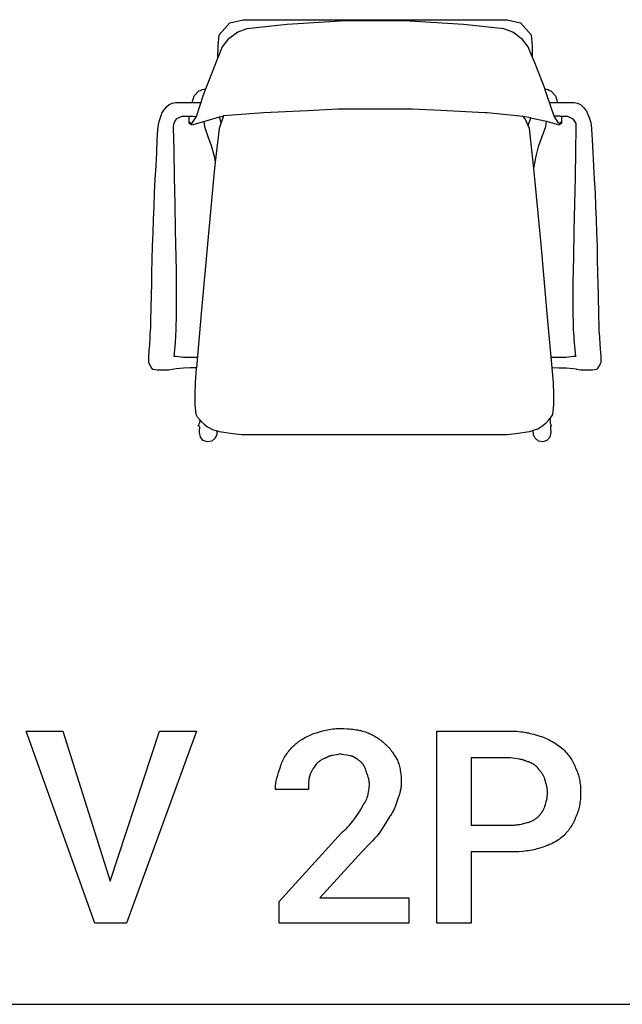
# Model space of a CAD drawing. Units: millimetres. Extents: x 0 to 24750, y 0 to 6400.
# Drawn here: x 7416 to 8195, y 0 to 1273 of the extents above; entities that cross this region are included whole.
import ezdxf

# ---------------------------------------------------------------- set-up
doc = ezdxf.new("R2010")
doc.units = ezdxf.units.MM
doc.header["$MEASUREMENT"] = 0
for name, color, linetype, true_color in [('- TAB', 4, 'Continuous', 0x00ffff), ('- TITLES', 7, 'Continuous', 0x7fffbf), ('2D_GRAFIK', 2, 'Continuous', 0xffff00), ('3D_CH_PLASTICS', 40, 'Continuous', 0xffbf00)]:
    doc.layers.add(name, color=color, linetype=linetype, true_color=true_color)

# ---------------------------------------------------------------- blocks, each defined once
blk = doc.blocks.new('2D_GRAFIK_V_2P')
at = {"layer": '2D_GRAFIK'}
for points in [[(-0.2421, 0.4068), (-0.2203, 0.4118)], [(-0.2203, 0.4118), (0.2205, 0.4118)], [(0.2205, 0.4118), (0.2423, 0.4068)], [(-0.2602, 0.3867), (-0.2421, 0.4068)], [(-0.2141, 0.3968), (-0.2289, 0.3907)], [(-0.1466, 0.4038), (-0.2141, 0.3968)], [(-0.0486, 0.4096), (-0.1466, 0.4038)], [(0.0003, 0.4096), (-0.0486, 0.4096)], [(0.0492, 0.4096), (0.0003, 0.4096)], [(0.1473, 0.4038), (0.0492, 0.4096)], [(0.2147, 0.3968), (0.1473, 0.4038)], [(0.2295, 0.3907), (0.2147, 0.3968)], [(0.2423, 0.4068), (0.2601, 0.3867)], [(-0.262, 0.3674), (-0.2602, 0.3867)], [(-0.2454, 0.3785), (-0.2549, 0.3664)], [(-0.2289, 0.3907), (-0.2454, 0.3785)], [(0.2461, 0.3785), (0.2295, 0.3907)], [(0.2556, 0.3664), (0.2461, 0.3785)], [(0.2601, 0.3867), (0.2621, 0.3674)], [(-0.2621, 0.3484), (-0.262, 0.3674)], [(-0.2549, 0.3664), (-0.2621, 0.3484)], [(0.2621, 0.3501), (0.2556, 0.3664)], [(0.2621, 0.3674), (0.2621, 0.3501)], [(-0.2665, 0.3376), (-0.2621, 0.3484)], [(0.2621, 0.3501), (0.2671, 0.3376)], [(-0.2823, 0.2965), (-0.2665, 0.3376)], [(0.2671, 0.3376), (0.2829, 0.2964)], [(-0.289, 0.2952), (-0.2823, 0.2967)], [(-0.286, 0.2864), (-0.2823, 0.2965)], [(-0.2823, 0.2967), (-0.2823, 0.2965)], [(0.2829, 0.2964), (0.2889, 0.2952)], [(0.2867, 0.2864), (0.2829, 0.2964)], [(-0.305, 0.2739), (-0.3018, 0.2849)], [(-0.3018, 0.2849), (-0.2938, 0.2932)], [(-0.2981, 0.2501), (-0.286, 0.2864)], [(-0.2938, 0.2932), (-0.2906, 0.2939)], [(-0.2906, 0.2939), (-0.289, 0.2952)], [(0.2985, 0.2506), (0.2867, 0.2864)], [(0.2889, 0.2952), (0.2907, 0.2937)], [(0.2907, 0.2937), (0.2932, 0.2932)], [(0.2932, 0.2932), (0.3012, 0.2849)], [(0.3012, 0.2849), (0.3044, 0.2739)], [(-0.3525, 0.2609), (-0.3487, 0.2656)], [(-0.3487, 0.2656), (-0.3472, 0.2671)], [(-0.3472, 0.2671), (-0.3437, 0.2704)], [(-0.3437, 0.2704), (-0.3387, 0.2724)], [(-0.3387, 0.2724), (-0.3329, 0.2739)], [(-0.3329, 0.2739), (-0.3229, 0.2736)], [(-0.3229, 0.2736), (-0.305, 0.2739)], [(-0.305, 0.2739), (-0.2925, 0.2736)], [(-0.2925, 0.2736), (-0.29, 0.2744)], [(0.2907, 0.2742), (0.2932, 0.2737)], [(0.2932, 0.2737), (0.3044, 0.2739)], [(0.3044, 0.2739), (0.3218, 0.2736)], [(0.3218, 0.2736), (0.3318, 0.2739)], [(0.3318, 0.2739), (0.3376, 0.2724)], [(0.3376, 0.2724), (0.3426, 0.2704)], [(0.3426, 0.2704), (0.3461, 0.2671)], [(0.3461, 0.2671), (0.3476, 0.2656)], [(0.3476, 0.2656), (0.3514, 0.2609)], [(-0.3602, 0.2418), (-0.3582, 0.2486)], [(-0.3582, 0.2486), (-0.3562, 0.2538)], [(-0.3562, 0.2538), (-0.3555, 0.2556)], [(-0.3555, 0.2556), (-0.3525, 0.2609)], [(-0.3337, 0.2427), (-0.331, 0.2468)], [(-0.331, 0.2468), (-0.3221, 0.2506)], [(-0.3221, 0.2506), (-0.3078, 0.2506)], [(-0.3078, 0.2506), (-0.3106, 0.2498)], [(-0.3106, 0.2498), (-0.3106, 0.2393)], [(-0.3078, 0.2506), (-0.3041, 0.2508)], [(-0.3056, 0.2385), (-0.2981, 0.2501)], [(-0.3041, 0.2508), (-0.2998, 0.2503)], [(-0.2998, 0.2503), (-0.2981, 0.2501)], [(-0.2858, 0.2422), (-0.2598, 0.2496)], [(-0.2527, 0.2516), (-0.2604, 0.2305)], [(-0.2598, 0.2496), (-0.2527, 0.2516)], [(-0.257, 0.2399), (-0.2598, 0.2496)], [(-0.186, 0.2563), (-0.2527, 0.2516)], [(-0.1125, 0.2599), (-0.186, 0.2563)], [(-0.0619, 0.2626), (-0.1125, 0.2599)], [(-0.0385, 0.2626), (-0.0619, 0.2626)], [(0.0003, 0.2626), (-0.0385, 0.2626)], [(0.0354, 0.2623), (0.0003, 0.2626)], [(0.0625, 0.2626), (0.0354, 0.2623)], [(0.1094, 0.2601), (0.0625, 0.2626)], [(0.1829, 0.2563), (0.1094, 0.2601)], [(0.1869, 0.2563), (0.1829, 0.2563)], [(0.2471, 0.2501), (0.1869, 0.2563)], [(0.2506, 0.2463), (0.2471, 0.2501)], [(0.2596, 0.2479), (0.2471, 0.2501)], [(0.2552, 0.2355), (0.2596, 0.2479)], [(0.2593, 0.2481), (0.2859, 0.2423)], [(0.3086, 0.2508), (0.2985, 0.2506)], [(0.3065, 0.2385), (0.2985, 0.2506)], [(0.3113, 0.2498), (0.3086, 0.2508)], [(0.3086, 0.2508), (0.321, 0.2506)], [(0.3113, 0.2393), (0.3113, 0.2498)], [(0.321, 0.2506), (0.3301, 0.2466)], [(0.3301, 0.2466), (0.3333, 0.2416)], [(0.3514, 0.2609), (0.3544, 0.2556)], [(0.3544, 0.2556), (0.3551, 0.2538)], [(0.3551, 0.2538), (0.3571, 0.2487)], [(0.3571, 0.2487), (0.3591, 0.2418)], [(-0.3623, 0.2285), (-0.3615, 0.2368)], [(-0.3615, 0.2368), (-0.3602, 0.2418)], [(-0.3362, 0.231), (-0.3357, 0.2388)], [(-0.3359, 0.2145), (-0.3362, 0.231)], [(-0.3357, 0.2388), (-0.3337, 0.2427)], [(-0.3106, 0.2413), (-0.3056, 0.2385)], [(-0.3106, 0.2393), (-0.3056, 0.2365)], [(-0.3056, 0.2365), (-0.2858, 0.2422)], [(-0.2858, 0.2422), (-0.2848, 0.2338)], [(-0.2848, 0.2338), (-0.2788, 0.2172)], [(-0.2604, 0.2305), (-0.2667, 0.1741)], [(0.2573, 0.2305), (0.2506, 0.2463)], [(0.2649, 0.1635), (0.2573, 0.2305)], [(0.2789, 0.2172), (0.2849, 0.2338)], [(0.2849, 0.2338), (0.2859, 0.2423)], [(0.2859, 0.2423), (0.3065, 0.2365)], [(0.3113, 0.2413), (0.3065, 0.2385)], [(0.3065, 0.2365), (0.3113, 0.2393)], [(0.3333, 0.2416), (0.3346, 0.2388)], [(0.3351, 0.231), (0.3343, 0.1932)], [(0.3346, 0.2388), (0.3351, 0.231)], [(0.3591, 0.2418), (0.3604, 0.2368)], [(0.3604, 0.2368), (0.3612, 0.2285)], [(-0.3633, 0.2117), (-0.3623, 0.2285)], [(-0.3352, 0.1932), (-0.3359, 0.2145)], [(-0.2788, 0.2172), (-0.2732, 0.2017)], [(0.2734, 0.2017), (0.2789, 0.2172)], [(0.3612, 0.2285), (0.3622, 0.2117)], [(-0.3643, 0.1904), (-0.3633, 0.2117)], [(-0.2732, 0.2017), (-0.2687, 0.1844)], [(0.2689, 0.1844), (0.2734, 0.2017)], [(0.3622, 0.2117), (0.3632, 0.1904)], [(-0.3655, 0.1681), (-0.3643, 0.1904)], [(-0.3347, 0.149), (-0.3352, 0.1932)], [(-0.2687, 0.1844), (-0.2668, 0.1744)], [(0.2654, 0.1663), (0.2689, 0.1844)], [(0.3343, 0.1932), (0.3336, 0.149)], [(0.3632, 0.1904), (0.3644, 0.1681)], [(-0.3668, 0.1458), (-0.3655, 0.1681)], [(-0.2668, 0.1744), (-0.2692, 0.1525)], [(0.2649, 0.1633), (0.2654, 0.1663)], [(0.3644, 0.1681), (0.3657, 0.1458)], [(-0.3337, 0.1046), (-0.3347, 0.149)], [(-0.2692, 0.1525), (-0.2798, 0.0372)], [(0.2661, 0.1525), (0.2649, 0.1633)], [(0.2769, 0.0372), (0.2661, 0.1525)], [(0.3336, 0.149), (0.3326, 0.1046)], [(-0.368, 0.1232), (-0.3668, 0.1458)], [(0.3657, 0.1458), (0.3669, 0.1232)], [(-0.3688, 0.1009), (-0.368, 0.1232)], [(0.3669, 0.1232), (0.3679, 0.1009)], [(-0.3698, 0.0786), (-0.3688, 0.1009)], [(-0.3327, 0.0603), (-0.3337, 0.1046)], [(0.3326, 0.1046), (0.3316, 0.0603)], [(0.3679, 0.1009), (0.3687, 0.0786)], [(-0.3705, 0.0563), (-0.3698, 0.0786)], [(0.3687, 0.0786), (0.3694, 0.0563)], [(-0.3713, 0.0339), (-0.3705, 0.0563)], [(-0.3319, 0.0156), (-0.3327, 0.0603)], [(0.3316, 0.0603), (0.3308, 0.0156)], [(0.3694, 0.0563), (0.3702, 0.0339)], [(-0.3718, 0.0116), (-0.3713, 0.0339)], [(-0.2798, 0.0372), (-0.29, -0.0781)], [(0.2872, -0.0781), (0.2769, 0.0372)], [(0.3702, 0.0339), (0.3707, 0.0116)], [(-0.3723, -0.0104), (-0.3718, 0.0116)], [(-0.3314, -0.0064), (-0.3319, 0.0156)], [(0.3308, 0.0156), (0.3301, -0.0265)], [(0.3707, 0.0116), (0.3712, -0.0104)], [(-0.3725, -0.0303), (-0.3723, -0.0104)], [(-0.3312, -0.042), (-0.3314, -0.0064)], [(0.3712, -0.0104), (0.3717, -0.0303)], [(-0.373, -0.0453), (-0.3725, -0.0303)], [(0.3301, -0.0265), (0.3301, -0.0553)], [(0.3717, -0.0303), (0.3719, -0.0453)], [(-0.3735, -0.0704), (-0.373, -0.0453)], [(-0.3312, -0.0797), (-0.3312, -0.042)], [(0.3719, -0.0453), (0.3722, -0.0578)], [(0.3301, -0.0553), (0.3301, -0.0797)], [(0.3722, -0.0578), (0.3727, -0.0704)], [(-0.374, -0.0877), (-0.3735, -0.0704)], [(-0.3317, -0.1047), (-0.3312, -0.0797)], [(-0.29, -0.0781), (-0.2978, -0.1687)], [(0.2952, -0.1687), (0.2872, -0.0781)], [(0.3301, -0.0797), (0.3303, -0.0932)], [(0.3727, -0.0704), (0.3727, -0.0807)], [(0.3727, -0.0807), (0.3729, -0.0877)], [(-0.3743, -0.0972), (-0.374, -0.0924)], [(-0.3743, -0.102), (-0.3743, -0.0972)], [(-0.374, -0.0924), (-0.374, -0.0877)], [(0.3303, -0.0932), (0.3306, -0.1047)], [(0.3729, -0.0877), (0.3732, -0.0924)], [(0.3732, -0.0924), (0.3732, -0.0972)], [(0.3732, -0.0972), (0.3734, -0.102)], [(-0.3753, -0.117), (-0.375, -0.1122)], [(-0.375, -0.1122), (-0.3745, -0.1072)], [(-0.3745, -0.1072), (-0.3743, -0.102)], [(-0.3332, -0.1273), (-0.3317, -0.1047)], [(0.3306, -0.1047), (0.3313, -0.1165)], [(0.3734, -0.102), (0.3734, -0.1072)], [(0.3734, -0.1072), (0.3739, -0.1122)], [(0.3739, -0.1122), (0.3742, -0.117)], [(-0.3765, -0.1348), (-0.376, -0.1308)], [(-0.376, -0.1308), (-0.3758, -0.1263)], [(-0.3758, -0.1263), (-0.3755, -0.1215)], [(-0.3755, -0.1215), (-0.3753, -0.117)], [(-0.3354, -0.1499), (-0.3332, -0.1273)], [(0.3313, -0.1165), (0.3316, -0.122)], [(0.3316, -0.122), (0.3331, -0.1378)], [(0.3742, -0.117), (0.3744, -0.1215)], [(0.3744, -0.1215), (0.3747, -0.1263)], [(0.3747, -0.1263), (0.3749, -0.1308)], [(0.3749, -0.1308), (0.3754, -0.1348)], [(-0.3775, -0.1481), (-0.377, -0.1421)], [(-0.377, -0.1421), (-0.3768, -0.1386)], [(-0.3768, -0.1386), (-0.3765, -0.1348)], [(0.3331, -0.1378), (0.3343, -0.1499)], [(0.3754, -0.1348), (0.3757, -0.1386)], [(0.3757, -0.1386), (0.3759, -0.1421)], [(0.3759, -0.1421), (0.3762, -0.1453)], [(0.3762, -0.1453), (0.3764, -0.1481)], [(-0.3775, -0.1571), (-0.3775, -0.1481)], [(-0.3775, -0.1599), (-0.3775, -0.1571)], [(-0.3768, -0.1619), (-0.3775, -0.1599)], [(-0.3735, -0.1679), (-0.3768, -0.1619)], [(-0.3319, -0.1501), (-0.3354, -0.1499)], [(-0.3199, -0.1514), (-0.3319, -0.1501)], [(-0.3081, -0.1519), (-0.3199, -0.1514)], [(-0.2981, -0.1519), (-0.3081, -0.1519)], [(-0.2963, -0.1519), (-0.2981, -0.1519)], [(0.297, -0.1519), (0.2937, -0.1519)], [(0.3072, -0.1519), (0.297, -0.1519)], [(0.3188, -0.1514), (0.3072, -0.1519)], [(0.3308, -0.1501), (0.3188, -0.1514)], [(0.3343, -0.1499), (0.3308, -0.1501)], [(0.3747, -0.1639), (0.3733, -0.1663)], [(0.3756, -0.162), (0.3747, -0.1639)], [(0.3764, -0.1599), (0.3756, -0.162)], [(0.3764, -0.1481), (0.3764, -0.1571)], [(0.3764, -0.1571), (0.3764, -0.1599)], [(-0.3708, -0.1714), (-0.3735, -0.1679)], [(-0.3638, -0.1727), (-0.3708, -0.1714)], [(-0.3633, -0.1727), (-0.3638, -0.1727)], [(-0.362, -0.1729), (-0.3633, -0.1727)], [(-0.3532, -0.1729), (-0.362, -0.1729)], [(-0.3442, -0.1729), (-0.3532, -0.1729)], [(-0.3317, -0.1704), (-0.3442, -0.1729)], [(-0.3196, -0.1692), (-0.3317, -0.1704)], [(-0.3078, -0.1687), (-0.3196, -0.1692)], [(-0.2978, -0.1687), (-0.3078, -0.1687)], [(-0.2998, -0.1937), (-0.2978, -0.1687)], [(0.2965, -0.1687), (0.295, -0.1688)], [(0.295, -0.1688), (0.2972, -0.1937)], [(0.3067, -0.1692), (0.2965, -0.1687)], [(0.3185, -0.1692), (0.3067, -0.1692)], [(0.3304, -0.1704), (0.3185, -0.1692)], [(0.3362, -0.1712), (0.3304, -0.1704)], [(0.3363, -0.1714), (0.3362, -0.1712)], [(0.3431, -0.1729), (0.3363, -0.1714)], [(0.3521, -0.1729), (0.3431, -0.1729)], [(0.3609, -0.1729), (0.3521, -0.1729)], [(0.3622, -0.1727), (0.3609, -0.1729)], [(0.3627, -0.1727), (0.3622, -0.1727)], [(0.3697, -0.1714), (0.3627, -0.1727)], [(0.3704, -0.1707), (0.3697, -0.1714)], [(0.3733, -0.1663), (0.3704, -0.1707)], [(-0.3001, -0.2128), (-0.2998, -0.1937)], [(0.2972, -0.1937), (0.2975, -0.2128)], [(-0.3001, -0.2306), (-0.3001, -0.2128)], [(0.2975, -0.2128), (0.2975, -0.2306)], [(-0.2983, -0.2466), (-0.3001, -0.2306)], [(0.2975, -0.2306), (0.2962, -0.2466)], [(-0.2963, -0.2514), (-0.2983, -0.2466)], [(-0.292, -0.2564), (-0.2963, -0.2514)], [(-0.2949, -0.2656), (-0.2923, -0.2602)], [(-0.2923, -0.2602), (-0.292, -0.2564)], [(-0.292, -0.2564), (-0.2903, -0.2584)], [(-0.2903, -0.2584), (-0.2853, -0.2629)], [(0.2782, -0.2662), (0.2852, -0.2607)], [(0.2852, -0.2607), (0.2899, -0.2557)], [(0.2899, -0.2557), (0.2917, -0.2534)], [(0.2962, -0.2466), (0.2917, -0.2534)], [(0.2917, -0.2534), (0.2918, -0.2575)], [(0.2918, -0.2575), (0.2923, -0.2611)], [(0.2923, -0.2611), (0.2945, -0.2655)], [(-0.2925, -0.2667), (-0.2949, -0.2656)], [(-0.2928, -0.2752), (-0.2925, -0.2667)], [(-0.2928, -0.2767), (-0.2928, -0.2752)], [(-0.2915, -0.2845), (-0.2928, -0.2767)], [(-0.2853, -0.2629), (-0.2798, -0.2672)], [(-0.2798, -0.2672), (-0.2785, -0.268)], [(-0.2785, -0.268), (-0.2715, -0.2717)], [(-0.2715, -0.2717), (-0.264, -0.2742)], [(-0.2599, -0.2755), (-0.264, -0.2742)], [(-0.264, -0.2742), (-0.264, -0.2803)], [(-0.2374, -0.2792), (-0.2599, -0.2755)], [(0.2573, -0.2755), (0.2348, -0.2792)], [(0.2639, -0.2732), (0.2573, -0.2755)], [(0.2639, -0.2732), (0.2661, -0.2725)], [(0.2641, -0.2808), (0.2639, -0.2732)], [(0.2661, -0.2725), (0.2714, -0.2705)], [(0.2714, -0.2705), (0.2782, -0.2662)], [(0.2929, -0.2767), (0.2917, -0.2845)], [(0.2945, -0.2655), (0.2927, -0.2664)], [(0.2927, -0.2664), (0.2927, -0.2697)], [(0.2927, -0.2697), (0.2929, -0.2767)], [(-0.2868, -0.29), (-0.2915, -0.2845)], [(-0.2798, -0.2925), (-0.2868, -0.29)], [(-0.2725, -0.291), (-0.2798, -0.2925)], [(-0.267, -0.2863), (-0.2725, -0.291)], [(-0.264, -0.2803), (-0.267, -0.2863)], [(-0.2228, -0.2805), (-0.2374, -0.2792)], [(-0.1293, -0.2805), (-0.2228, -0.2805)], [(-0.0441, -0.2805), (-0.1293, -0.2805)], [(0.2202, -0.2805), (-0.0441, -0.2805)], [(0.2348, -0.2792), (0.2202, -0.2805)], [(0.2669, -0.2863), (0.2641, -0.2808)], [(0.2724, -0.291), (0.2669, -0.2863)], [(0.2797, -0.2925), (0.2724, -0.291)], [(0.2867, -0.29), (0.2797, -0.2925)], [(0.2917, -0.2845), (0.2867, -0.29)]]:
    blk.add_lwpolyline(points, dxfattribs=at)

msp = doc.modelspace()

# ---------------------------------------------------------------- linework, layer by layer
at = {"layer": '- TAB'}
msp.add_lwpolyline([(6750, 0), (9000, 0)], dxfattribs=at)
at = {"layer": '- TITLES'}
for points in [[(7795.7, 350), (7799.5, 351.2), (7803.4, 352.4), (7807.5, 353.5), (7809.6, 354), (7811.8, 354.5), (7813.9, 355), (7816.2, 355.4), (7818.4, 355.7), (7820.7, 356), (7823, 356.3), (7825.4, 356.4), (7827.8, 356.5), (7830.3, 356.6)], [(7830.3, 356.6), (7835.1, 356.5), (7839.8, 356.3), (7842.1, 356.1), (7844.4, 355.9), (7846.6, 355.6), (7848.8, 355.3), (7850.9, 355), (7853, 354.7), (7855.1, 354.2), (7857.1, 353.8), (7859.1, 353.3), (7861, 352.8), (7862.9, 352.2), (7864.8, 351.6)], [(7769.4, 333.6), (7770.7, 334.8), (7772, 335.9), (7773.3, 337.1), (7774.7, 338.2), (7776.1, 339.3), (7777.6, 340.3), (7779.1, 341.4), (7780.7, 342.4), (7782.4, 343.4), (7784.1, 344.4), (7785.8, 345.3), (7787.7, 346.3), (7791.6, 348.1), (7795.7, 350)], [(7864.8, 351.6), (7866.3, 351), (7867.9, 350.3), (7869.4, 349.6), (7870.9, 348.9), (7872.5, 348.1), (7874, 347.3), (7875.5, 346.4), (7876.9, 345.5), (7878.4, 344.5), (7879.8, 343.5), (7881.2, 342.5), (7882.6, 341.5), (7884, 340.4), (7885.3, 339.2), (7886.6, 338.1), (7887.8, 336.8)], [(7999.7, 197), (7999.7, 104.9), (7955.3, 104.9), (7955.3, 353.3), (8050.7, 353.3)], [(8050.7, 353.3), (8053.4, 353.3), (8056.1, 353.1), (8058.8, 353), (8061.4, 352.7), (8064, 352.4), (8066.5, 352.1), (8069, 351.7), (8071.4, 351.2), (8073.8, 350.8), (8076.1, 350.2), (8080.5, 349.1), (8084.6, 347.9), (8088.5, 346.7)], [(8088.5, 346.7), (8089.6, 346.4), (8090.6, 346.1), (8091.7, 345.7), (8092.7, 345.3), (8094.8, 344.5), (8096.8, 343.7), (8098.8, 342.8), (8100.7, 341.8), (8102.7, 340.8), (8104.5, 339.7), (8106.4, 338.6), (8108.1, 337.5), (8109.9, 336.3), (8111.6, 335.1), (8114.9, 332.7), (8118.1, 330.3)], [(7753, 307.2), (7753.6, 309.1), (7754.3, 310.9), (7755, 312.6), (7755.8, 314.4), (7756.6, 316.1), (7757.4, 317.7), (7758.4, 319.4), (7759.3, 321), (7760.4, 322.6), (7761.5, 324.2), (7762.6, 325.8), (7763.8, 327.4), (7765.1, 328.9), (7766.5, 330.5), (7767.9, 332), (7769.4, 333.6)], [(7887.8, 336.8), (7888.4, 336.4), (7889, 335.9), (7889.6, 335.4), (7890.2, 334.8), (7890.8, 334.3), (7891.4, 333.7), (7891.9, 333.2), (7892.5, 332.6), (7893, 332), (7893.6, 331.4), (7894.6, 330.1), (7895.7, 328.8), (7896.7, 327.4), (7897.7, 326), (7898.6, 324.5), (7900.5, 321.6), (7904.3, 315.5)], [(7812.2, 318.7), (7811.7, 318.6), (7811.2, 318.4), (7810.3, 318.1), (7809.4, 317.7), (7808.5, 317.2), (7807.6, 316.8), (7806.7, 316.3), (7805.8, 315.8), (7805, 315.3), (7804.1, 314.7), (7803.3, 314.1), (7802.5, 313.6), (7801.8, 313), (7801, 312.4), (7800.3, 311.8), (7799.6, 311.1), (7799, 310.5)], [(7830.3, 323.7), (7829, 323.4), (7827.8, 323.1), (7825.4, 322.7), (7820.6, 321.8), (7819.5, 321.6), (7818.3, 321.3), (7817.8, 321.2), (7817.2, 321), (7816.7, 320.9), (7816.2, 320.7), (7815.6, 320.5), (7815.1, 320.3), (7814.6, 320.1), (7814.1, 319.8), (7813.6, 319.6), (7813.1, 319.3), (7812.9, 319.2), (7812.6, 319), (7812.4, 318.9), (7812.2, 318.7)], [(7846.7, 320.4), (7846.2, 320.5), (7845.8, 320.7), (7844.9, 320.9), (7843.9, 321.2), (7843, 321.4), (7841.1, 321.7), (7839.1, 322), (7834.9, 322.7), (7832.7, 323.1), (7831.5, 323.4), (7830.3, 323.7)], [(7858.2, 312.2), (7857.6, 312.8), (7857, 313.3), (7856.4, 313.9), (7855.7, 314.4), (7855.1, 314.9), (7854.4, 315.4), (7853.1, 316.3), (7846.7, 320.4)], [(8050.7, 318.7), (7999.7, 318.7), (7999.7, 231.6)], [(8072, 313.8), (8071.4, 314.1), (8070.8, 314.4), (8070.2, 314.7), (8069.6, 314.9), (8068.9, 315.1), (8068.3, 315.4), (8067.7, 315.6), (8067.1, 315.7), (8066.5, 315.9), (8065.8, 316.1), (8064.6, 316.4), (8063.3, 316.7), (8062, 316.9), (8056.5, 317.7), (8053.7, 318.2), (8050.7, 318.7)], [(8118.1, 330.3), (8120.6, 327.7), (8121.8, 326.4), (8123, 325), (8124.2, 323.6), (8125.3, 322.2), (8126.5, 320.7), (8127.5, 319.2), (8128.6, 317.6), (8129.6, 316), (8130.6, 314.4), (8131.1, 313.5), (8131.5, 312.7), (8131.9, 311.8), (8132.4, 311), (8132.8, 310.1), (8133.2, 309.2), (8133.5, 308.3), (8133.9, 307.4), (8134.2, 306.5), (8134.5, 305.6)], [(7746.4, 277.6), (7746.4, 278.6), (7746.4, 279.5), (7746.5, 280.4), (7746.5, 281.3), (7746.7, 283.2), (7746.9, 285), (7747.2, 286.9), (7747.6, 288.7), (7748, 290.6), (7748.4, 292.4), (7749.4, 296.1), (7750.5, 299.8), (7753, 307.2)], [(7799, 310.5), (7796.6, 306.8), (7795.4, 305), (7794.3, 303.1), (7793.8, 302.2), (7793.2, 301.3), (7792.8, 300.3), (7792.3, 299.4), (7791.9, 298.5), (7791.5, 297.6), (7791.1, 296.6), (7790.9, 296.2), (7790.8, 295.7)], [(7864.8, 299), (7863.5, 302.7), (7862.9, 304.5), (7862.5, 305.4), (7862.1, 306.2), (7861.7, 307), (7861.3, 307.9), (7861.1, 308.3), (7860.9, 308.7), (7860.6, 309), (7860.4, 309.4), (7860.2, 309.8), (7859.9, 310.2), (7859.7, 310.5), (7859.4, 310.9), (7859.1, 311.2), (7858.8, 311.5), (7858.5, 311.9), (7858.2, 312.2)], [(7904.3, 315.5), (7904.9, 313.9), (7905.4, 312.3), (7906, 310.7), (7906.4, 309), (7906.9, 307.3), (7907.3, 305.6), (7907.6, 303.9), (7908, 302.1), (7908.3, 300.3), (7908.5, 298.5), (7908.7, 296.7), (7908.9, 294.9), (7909, 293), (7909.1, 291.2), (7909.2, 289.3), (7909.2, 287.5)], [(8086.8, 303.9), (8086.5, 304.4), (8086.2, 304.9), (8085.9, 305.3), (8085.5, 305.7), (8085.2, 306.1), (8084.8, 306.5), (8084.4, 306.9), (8084.1, 307.3), (8083.7, 307.7), (8083.3, 308.1), (8082.9, 308.5), (8082.4, 308.8), (8082, 309.1), (8081.6, 309.5), (8081.1, 309.8), (8080.7, 310.1), (8080.2, 310.4), (8079.7, 310.7), (8079.2, 311), (8078.7, 311.3), (8078.2, 311.5), (8077.7, 311.8), (8077.2, 312), (8076.7, 312.3), (8076.1, 312.5), (8075.6, 312.7), (8075, 312.9), (8074.4, 313.1), (8073.8, 313.3), (8073.3, 313.5), (8072.7, 313.7), (8072, 313.8)], [(8134.5, 305.6), (8135.4, 303.7), (8136.2, 301.9), (8137, 300), (8137.6, 298.2), (8138.3, 296.3), (8138.8, 294.4), (8139.3, 292.5), (8139.7, 290.6), (8140, 288.6), (8140.3, 286.7), (8140.6, 284.7), (8140.8, 282.7), (8140.9, 280.7), (8141, 278.6), (8141.1, 276.5), (8141.1, 274.3)], [(7790.8, 295.7), (7790.5, 294.5), (7790.2, 293.3), (7790, 292.2), (7789.8, 291), (7789.7, 289.9), (7789.5, 288.8), (7789.4, 287.8), (7789.4, 286.7), (7789.2, 284.5), (7789.2, 282.3), (7789.1, 277.6)], [(7868.1, 284.2), (7868.1, 284.7), (7868.1, 285.1), (7868.1, 285.6), (7868, 286.1), (7867.9, 287), (7867.8, 287.9), (7867.7, 288.8), (7867.5, 289.8), (7867.3, 290.7), (7867.1, 291.6), (7866.6, 293.5), (7866, 295.3), (7864.8, 299)], [(8095.1, 290.8), (8094.9, 291.3), (8094.7, 291.7), (8094.4, 292.6), (8094, 293.6), (8093.5, 294.5), (8093.1, 295.4), (8092.6, 296.3), (8092.1, 297.1), (8091.6, 298), (8091, 298.8), (8090.5, 299.6), (8089.9, 300.4), (8089.3, 301.2), (8088.7, 301.9), (8088.1, 302.6), (8087.5, 303.3), (8086.8, 303.9)], [(7866.4, 271.1), (7866.5, 271.4), (7866.5, 271.7), (7866.5, 272), (7866.5, 272.4), (7866.6, 273.1), (7866.7, 273.8), (7867.3, 277), (7867.6, 278.7), (7867.7, 279.6), (7867.8, 280.5), (7867.9, 281.4), (7868, 282.4), (7868.1, 283.3), (7868.1, 283.7), (7868.1, 284.2)], [(7909.2, 287.5), (7909.2, 286), (7909.1, 284.5), (7909, 283), (7908.9, 281.6), (7908.7, 280.2), (7908.5, 278.8), (7908.3, 277.4), (7908, 276), (7907.6, 274.6), (7907.3, 273.2), (7906.9, 271.8), (7906.4, 270.4), (7906, 268.9), (7905.4, 267.5), (7904.3, 264.5)], [(8098.4, 274.3), (8098.4, 274.8), (8098.3, 275.3), (8098.3, 275.7), (8098.3, 276.2), (8098.2, 277.1), (8098.1, 278.1), (8097.9, 279), (8097.7, 280), (8097.5, 281), (8097.3, 281.9), (8095.1, 290.8)], [(7789.1, 277.6), (7746.4, 277.6)], [(7859.9, 257.9), (7860.2, 258.2), (7860.5, 258.5), (7860.8, 258.9), (7861, 259.2), (7861.3, 259.6), (7861.6, 259.9), (7861.8, 260.3), (7862.1, 260.6), (7862.3, 261), (7862.5, 261.4), (7862.7, 261.8), (7863, 262.2), (7863.4, 263), (7863.8, 263.9), (7864.2, 264.7), (7864.5, 265.6), (7865.2, 267.4), (7866.4, 271.1)], [(8095.1, 256.2), (8095.7, 258.2), (8096.3, 260.2), (8096.8, 262.4), (8097.1, 263.5), (8097.3, 264.7), (8097.5, 265.8), (8097.7, 267), (8097.9, 268.2), (8098.1, 269.4), (8098.2, 270.7), (8098.3, 271.9), (8098.3, 273.1), (8098.4, 274.3)], [(8141.1, 274.3), (8141.1, 271.9), (8141, 269.6), (8140.9, 267.3), (8140.8, 265), (8140.6, 262.9), (8140.3, 260.8), (8140, 258.7), (8139.7, 256.7), (8139.3, 254.7), (8138.8, 252.7), (8138.3, 250.8), (8138, 249.8), (8137.6, 248.9), (8137.3, 248), (8137, 247), (8136.6, 246.1), (8136.2, 245.2), (8135.4, 243.3), (8134.5, 241.4)], [(7850, 241.4), (7855.6, 249.7), (7856.9, 251.8), (7857.5, 252.9), (7858.1, 253.9), (7858.6, 255), (7858.9, 255.5), (7859.1, 256), (7859.3, 256.5), (7859.5, 257), (7859.7, 257.4), (7859.9, 257.9)], [(7904.3, 264.5), (7903.9, 263.2), (7903.6, 261.9), (7903.2, 260.6), (7902.7, 259.3), (7902.3, 257.9), (7901.7, 256.6), (7901.2, 255.2), (7900.6, 253.8), (7899.9, 252.4), (7899.3, 251), (7898.6, 249.6), (7897.8, 248.3), (7897, 246.9), (7896.2, 245.6), (7895.3, 244.3), (7894.4, 243.1)], [(8086.8, 243.1), (8087.5, 243.7), (8088.1, 244.4), (8088.7, 245.1), (8089.3, 245.8), (8089.9, 246.6), (8090.5, 247.4), (8091, 248.2), (8091.6, 249.1), (8092.1, 249.9), (8092.6, 250.8), (8093.1, 251.7), (8093.5, 252.6), (8094, 253.5), (8094.4, 254.4), (8094.7, 255.3), (8094.9, 255.8), (8095.1, 256.2)], [(7894.4, 243.1), (7887, 231), (7883.3, 225.3), (7881.5, 222.6), (7879.6, 220.1)], [(8072, 234.9), (8072.7, 235), (8073.3, 235.2), (8073.8, 235.4), (8074.4, 235.6), (8075, 235.8), (8075.6, 236), (8076.1, 236.2), (8076.7, 236.4), (8077.2, 236.6), (8077.7, 236.8), (8078.7, 237.3), (8079.7, 237.8), (8080.7, 238.4), (8081.6, 238.9), (8082.4, 239.5), (8083.3, 240.1), (8084.1, 240.7), (8084.8, 241.3), (8085.5, 241.9), (8086.2, 242.5), (8086.8, 243.1)], [(7831.9, 221.7), (7833.4, 222.9), (7834.8, 224.2), (7836.2, 225.4), (7837.5, 226.6), (7838.8, 227.9), (7839.9, 229.1), (7841.1, 230.3), (7842.2, 231.6), (7844.3, 234), (7846.2, 236.5), (7850, 241.4)], [(7999.7, 231.6), (8050.7, 231.6)], [(8050.7, 231.6), (8052.2, 231.6), (8053.7, 231.7), (8055.1, 231.7), (8056.5, 231.9), (8057.9, 232), (8059.3, 232.2), (8060.6, 232.4), (8062, 232.6), (8064.6, 233.1), (8067.1, 233.7), (8072, 234.9)], [(8134.5, 241.4), (8134.2, 240.5), (8133.9, 239.6), (8133.5, 238.7), (8133.2, 237.8), (8132.8, 236.9), (8132.4, 236.1), (8131.9, 235.2), (8131.5, 234.4), (8131.1, 233.5), (8130.6, 232.7), (8129.6, 231), (8128.6, 229.4), (8127.5, 227.9), (8126.5, 226.4), (8125.3, 224.9), (8124.2, 223.4), (8123, 222), (8121.8, 220.7), (8120.6, 219.3), (8118.1, 216.8)], [(7919.1, 104.9), (7751.3, 104.9), (7751.3, 132.9), (7831.9, 221.7)], [(7879.6, 220.1), (7877.1, 217.1), (7874.6, 214.2), (7872.1, 211.3), (7869.5, 208.6), (7858.2, 197)], [(8118.1, 216.8), (8116.5, 215.6), (8114.9, 214.4), (8113.3, 213.2), (8111.6, 212.2), (8109.9, 211.1), (8108.1, 210.1), (8106.4, 209.1), (8104.5, 208.1), (8102.7, 207.2), (8100.7, 206.4), (8098.8, 205.5), (8096.8, 204.7), (8094.8, 204), (8092.7, 203.3), (8090.6, 202.6), (8088.5, 202)], [(7858.2, 197), (7803.9, 137.8), (7919.1, 137.8), (7919.1, 104.9)], [(8050.7, 197), (7999.7, 197)], [(8088.5, 202), (8086.6, 201.4), (8084.6, 200.8), (8082.6, 200.3), (8080.5, 199.8), (8078.3, 199.4), (8076.1, 199), (8073.8, 198.6), (8071.4, 198.3), (8069, 198), (8066.5, 197.7), (8061.4, 197.3), (8056.1, 197.1), (8050.7, 197)]]:
    msp.add_lwpolyline(points, dxfattribs=at)
msp.add_lwpolyline([(7532.6, 159.2), (7596.7, 353.3), (7644.4, 353.3), (7553.9, 104.9), (7512.8, 104.9), (7424, 353.3), (7471.7, 353.3)], close=True, dxfattribs=at)

# ---------------------------------------------------------------- block references
at = {"layer": '3D_CH_PLASTICS', "xscale": 775.1968876371099, "yscale": 775.1968876371099, "zscale": 775.1968876371099}
msp.add_blockref('2D_GRAFIK_V_2P', (7875.4, 953.8), dxfattribs=at)

doc.saveas('drawing.dxf')
